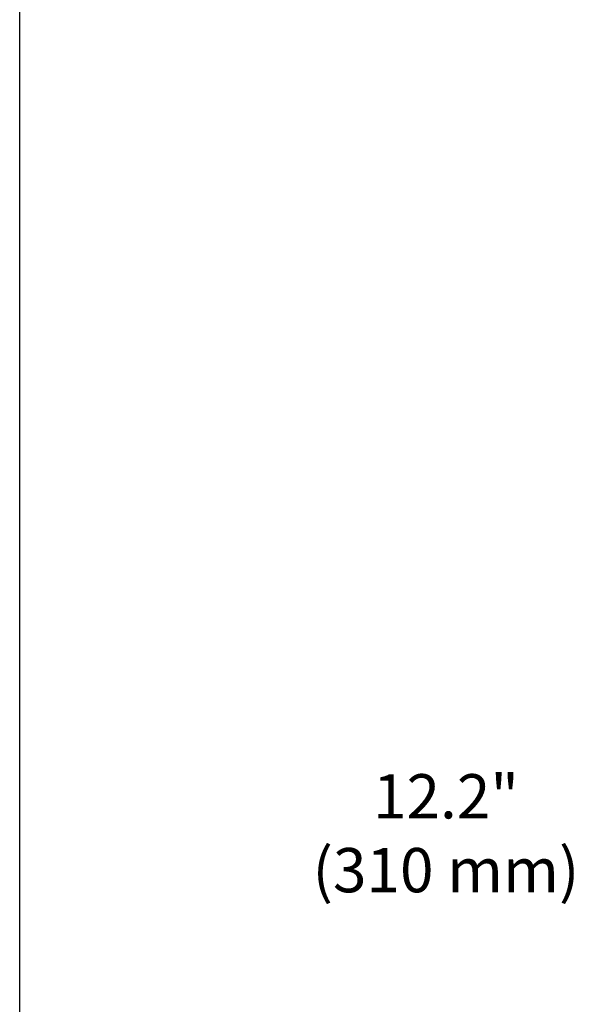
# Model space of a CAD drawing. Units: feet. Extents: x 6.9 to 14.5, y -0.3 to 10.2.
# Drawn here: x 6.9 to 7.8, y 5.3 to 7 of the extents above; entities that cross this region are included whole.
import ezdxf

# ---------------------------------------------------------------- set-up
doc = ezdxf.new("R2010")
doc.units = ezdxf.units.FT
doc.header["$MEASUREMENT"] = 0
doc.header["$PDMODE"] = 35
doc.header["$PDSIZE"] = 5
doc.layers.add('UGD - DETAIL TEXT', color=7, linetype='Continuous')
doc.styles.add('UGD_Standard', font='arial.ttf')
doc.dimstyles.new('UGD_Standard', dxfattribs={"dimtxt": 0.075, "dimasz": 0.075, "dimexe": 0.075, "dimexo": 0.075, "dimgap": 0.075, "dimtad": 0, "dimtih": 1, "dimtoh": 1, "dimlfac": -1, "dimzin": 0, "dimdsep": 46, "dimtxsty": 'UGD_Standard', "dimcen": 0.075, "dimclrd": 7, "dimclre": 7, "dimclrt": 7, "dimadec": 0, "dimazin": 0, "dimtfac": 1, "dimtofl": 0, "dimtmove": 0, "dimatfit": 1, "dimfxl": 0, "dimtolj": 1, "dimtzin": 0, "dimlwd": -1, "dimlwe": -1, "dimarcsym": 0})

# ---------------------------------------------------------------- blocks, each defined once
blk = doc.blocks.new('*D15')
at = {"layer": 'Defpoints', "color": 0}
for p in [(8.041, 5.8685), (8.3868, 5.8328), (8.3868, 5.6172)]:
    blk.add_point(p, dxfattribs=at)
at = {"layer": 'UGD - DETAIL TEXT', "color": 7}
for p, q in [((8.041, 5.7935), (8.041, 5.5422)), ((8.3868, 5.7578), (8.3868, 5.5422)), ((7.966, 5.6172), (7.891, 5.6172)), ((8.4618, 5.6172), (8.5368, 5.6172))]:
    blk.add_line(p, q, dxfattribs=at)
for points in [[(7.966, 5.6297), (7.966, 5.6047), (8.041, 5.6172)], [(8.4618, 5.6297), (8.4618, 5.6047), (8.3868, 5.6172)]]:
    blk.add_solid(points, dxfattribs=at)
at = {"layer": 'UGD - DETAIL TEXT', "color": 7, "insert": (7.5969, 5.6172), "char_height": 0.075, "attachment_point": 5, "style": 'UGD_Standard'}
blk.add_mtext('\\A1;12.2"\\P(310 mm)', dxfattribs=at)

msp = doc.modelspace()

# ---------------------------------------------------------------- linework, layer by layer
at = {"layer": 'Defpoints'}
msp.add_lwpolyline([(6.875, 10.25), (14.5, 10.25), (14.5, -0.25), (6.875, -0.25)], close=True, dxfattribs=at)

# ---------------------------------------------------------------- dimensions: what is measured, and where the dimension line sits
at = {"layer": 'UGD - DETAIL TEXT'}
dim = msp.add_linear_dim(base=(8.3868, 5.6172), p1=(8.041, 5.8685), p2=(8.3868, 5.8328), text='12.2"\\P(310 mm)', dimstyle='UGD_Standard', dxfattribs=at)
dim.commit()
dim.dimension.update_dxf_attribs({"geometry": '*D15', "text_midpoint": (7.5969, 5.6172), "dimtype": 128})

doc.saveas('drawing.dxf')
